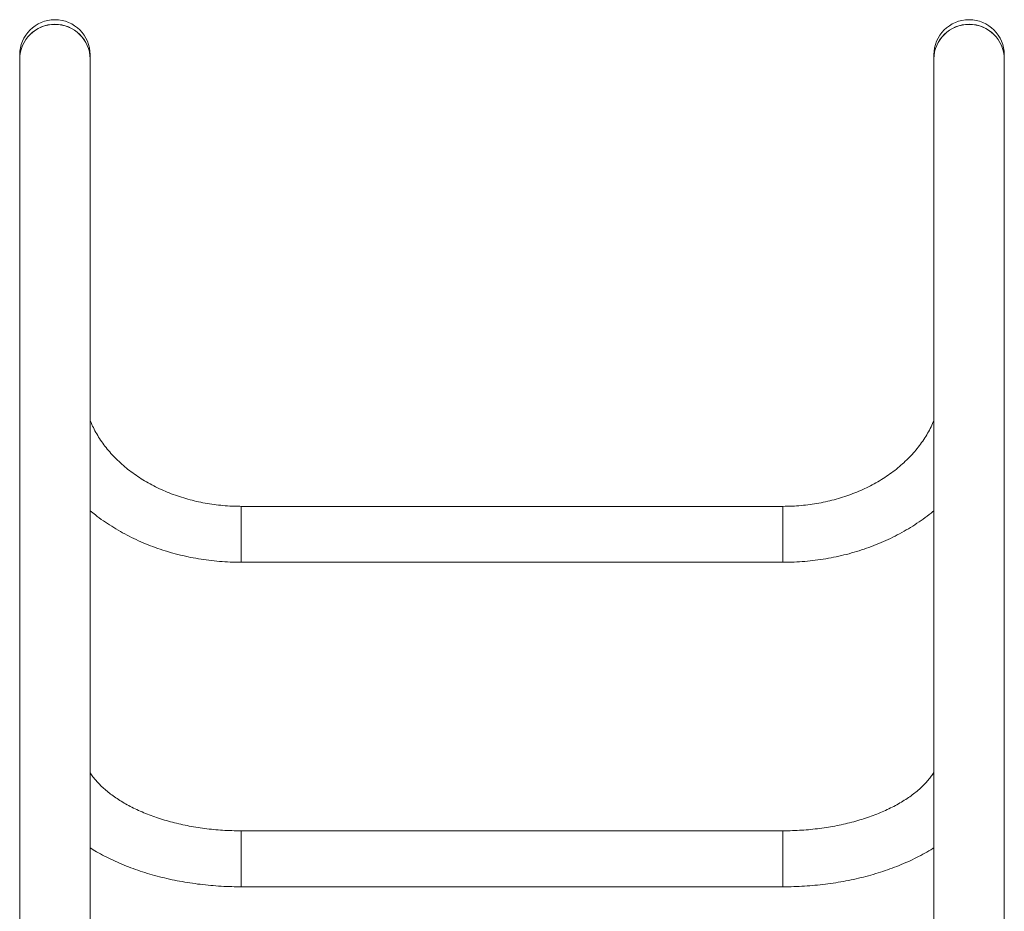
# Model space of a CAD drawing. Units: millimetres. Extents: x 2844 to 11700, y -1016 to 13800.
# Drawn here: x 5981 to 6573, y 5928 to 6465 of the extents above; entities that cross this region are included whole.
import ezdxf

# ---------------------------------------------------------------- set-up
doc = ezdxf.new("R2010")
doc.units = ezdxf.units.MM
doc.header["$LTSCALE"] = 50

msp = doc.modelspace()

# ---------------------------------------------------------------- linework, layer by layer
at = {"color": 7, "linetype": 'Continuous', "lineweight": 18}
for p, q in [((5980.78, 6443.49), (5980.78, 6441.03)), ((5980.78, 6441.03), (5980.78, 5889.56)), ((6023.18, 6441.03), (6023.18, 6443.49)), ((6023.18, 5842.14), (6023.18, 6441.03)), ((6530.78, 6443.49), (6530.78, 6441.03)), ((6530.78, 6441.03), (6530.78, 5800.9)), ((6573.18, 6441.03), (6573.18, 6443.49)), ((6573.18, 5800.88), (6573.18, 6441.03)), ((6439.98, 6171.72), (6113.98, 6171.72)), ((6113.98, 6171.72), (6113.98, 6138.02)), ((6113.98, 6144.9), (6113.98, 6171.72)), ((6439.98, 6171.72), (6439.98, 6138.02)), ((6439.98, 6144.9), (6439.98, 6171.72)), ((6113.98, 6138.02), (6113.98, 6144.9)), ((6439.98, 6138.02), (6439.98, 6144.9)), ((6113.98, 6138.02), (6439.98, 6138.02)), ((6439.98, 5976.4), (6113.98, 5976.4)), ((6113.98, 5976.4), (6113.98, 5942.7)), ((6113.98, 5945.9), (6113.98, 5976.4)), ((6439.98, 5976.4), (6439.98, 5942.7)), ((6439.98, 5945.9), (6439.98, 5976.4)), ((6113.98, 5942.7), (6113.98, 5945.9)), ((6113.98, 5942.7), (6439.98, 5942.7)), ((6439.98, 5942.7), (6439.98, 5945.9))]:
    msp.add_line(p, q, dxfattribs=at)
for centre, radius, start, end in [((6001.98, 6443.49), 21.2, 0, 180), ((6001.98, 6443.49), 21.2, 90, 180), ((6001.98, 6443.49), 21.2, 0, 90), ((6551.98, 6443.49), 21.2, 0, 180), ((6551.98, 6443.49), 21.2, 90, 180), ((6551.98, 6443.49), 21.2, 360, 90), ((6001.98, 6440.72), 21.2, 0.84077, 179.15923), ((6001.78, 6440.83), 21, 89.45879, 179.44812), ((6002.18, 6440.83), 21, 0.55188, 90.54125), ((6551.98, 6440.72), 21.2, 0.84075, 179.15925), ((6551.78, 6440.83), 21, 89.45866, 179.4482), ((6552.18, 6440.83), 21, 0.5518, 90.54134)]:
    msp.add_arc(centre, radius, start, end, dxfattribs=at)
for points, knots in [([(6113.98, 6171.72), (6113.06, 6171.73), (6110.33, 6171.74), (6105.8, 6171.96), (6100.39, 6172.44), (6095.03, 6173.16), (6089.74, 6174.12), (6084.53, 6175.32), (6079.42, 6176.74), (6074.42, 6178.38), (6069.56, 6180.24), (6064.85, 6182.31), (6060.3, 6184.58), (6055.93, 6187.04), (6051.75, 6189.68), (6047.78, 6192.49), (6044.02, 6195.47), (6040.49, 6198.6), (6037.2, 6201.88), (6034.15, 6205.29), (6031.36, 6208.82), (6028.82, 6212.46), (6026.57, 6216.21), (6024.66, 6219.85), (6023.65, 6222.26), (6023.18, 6223.37)], [0, 0, 0, 0, 0.0224836, 0.0669592, 0.111433, 0.1559, 0.2003594, 0.2448118, 0.2892582, 0.3336997, 0.3781395, 0.4225819, 0.467033, 0.5115014, 0.5559977, 0.6005358, 0.6451317, 0.6898059, 0.7345811, 0.7794838, 0.8245434, 0.8697916, 0.9152605, 0.9609816, 1, 1, 1, 1]), ([(6530.78, 6223.39), (6530.68, 6223.11), (6530.07, 6221.5), (6528.66, 6218.6), (6526.56, 6214.74), (6524.15, 6210.99), (6521.48, 6207.34), (6518.55, 6203.82), (6515.36, 6200.44), (6511.93, 6197.19), (6508.27, 6194.11), (6504.39, 6191.18), (6500.3, 6188.43), (6496.01, 6185.86), (6491.53, 6183.48), (6486.89, 6181.3), (6482.09, 6179.32), (6477.16, 6177.56), (6472.09, 6176.02), (6466.92, 6174.71), (6461.66, 6173.63), (6456.33, 6172.78), (6450.95, 6172.18), (6445.49, 6171.79), (6441.83, 6171.74), (6439.98, 6171.72)], [0, 0, 0, 0, 0.00972, 0.056296, 0.102577, 0.148571, 0.194301, 0.239794, 0.285081, 0.330193, 0.375158, 0.420006, 0.464759, 0.509439, 0.554062, 0.598643, 0.643193, 0.687722, 0.732236, 0.776739, 0.821236, 0.865728, 0.910215, 0.954699, 1, 1, 1, 1]), ([(6023.18, 6169.07), (6024.21, 6168.22), (6026.77, 6166.11), (6031.09, 6162.98), (6036.1, 6159.65), (6041.32, 6156.55), (6046.71, 6153.66), (6052.27, 6150.99), (6057.99, 6148.57), (6063.84, 6146.38), (6069.81, 6144.43), (6075.9, 6142.74), (6082.07, 6141.29), (6088.33, 6140.11), (6094.65, 6139.18), (6101.02, 6138.52), (6107.47, 6138.1), (6111.79, 6138.05), (6113.98, 6138.02)], [0, 0, 0, 0, 0.043084, 0.106456, 0.169916, 0.233451, 0.297049, 0.3607, 0.424392, 0.488119, 0.551872, 0.615646, 0.679437, 0.74324, 0.807054, 0.870877, 0.934707, 1, 1, 1, 1]), ([(6439.98, 6138.02), (6441.15, 6138.03), (6444.46, 6138.05), (6449.9, 6138.29), (6456.29, 6138.83), (6462.64, 6139.64), (6468.93, 6140.7), (6475.16, 6142.02), (6481.3, 6143.6), (6487.34, 6145.43), (6493.26, 6147.51), (6499.05, 6149.84), (6504.7, 6152.4), (6510.2, 6155.2), (6515.51, 6158.22), (6520.65, 6161.46), (6525.56, 6164.92), (6528.94, 6167.46), (6530.61, 6168.9), (6530.78, 6169.05)], [0, 0, 0, 0, 0.034917, 0.098771, 0.162637, 0.226509, 0.290389, 0.354274, 0.418163, 0.482054, 0.545944, 0.609829, 0.673702, 0.737556, 0.801384, 0.865175, 0.928917, 0.992598, 1, 1, 1, 1]), ([(6113.98, 5976.4), (6113.03, 5976.4), (6110.24, 5976.42), (6105.63, 5976.57), (6100.16, 5976.92), (6094.74, 5977.44), (6089.39, 5978.13), (6084.13, 5978.99), (6078.97, 5980), (6073.94, 5981.18), (6069.05, 5982.5), (6064.32, 5983.96), (6059.76, 5985.56), (6055.4, 5987.28), (6051.24, 5989.12), (6047.3, 5991.06), (6043.6, 5993.1), (6040.14, 5995.22), (6036.92, 5997.41), (6033.97, 5999.66), (6031.29, 6001.95), (6028.87, 6004.27), (6026.71, 6006.61), (6024.85, 6008.95), (6023.68, 6010.56), (6023.21, 6011.38), (6023.18, 6011.43)], [0, 0, 0, 0, 0.023276, 0.068175, 0.113063, 0.157923, 0.202742, 0.247508, 0.292209, 0.336834, 0.381371, 0.42581, 0.470141, 0.514357, 0.558454, 0.602431, 0.646292, 0.690048, 0.73372, 0.777341, 0.820956, 0.864617, 0.908418, 0.952484, 0.996988, 1, 1, 1, 1]), ([(6530.78, 6011.43), (6530.29, 6010.69), (6529.28, 6009.15), (6527.4, 6006.79), (6525.22, 6004.4), (6522.78, 6002.04), (6520.07, 5999.73), (6517.11, 5997.47), (6513.89, 5995.27), (6510.43, 5993.14), (6506.72, 5991.1), (6502.79, 5989.15), (6498.64, 5987.31), (6494.29, 5985.59), (6489.74, 5983.99), (6485.02, 5982.53), (6480.14, 5981.21), (6475.12, 5980.03), (6469.97, 5979.01), (6464.72, 5978.15), (6459.38, 5977.46), (6453.96, 5976.93), (6448.5, 5976.58), (6443.83, 5976.42), (6440.99, 5976.4), (6439.98, 5976.4)], [0, 0, 0, 0, 0.042919, 0.088366, 0.133111, 0.177405, 0.221431, 0.265316, 0.309153, 0.35299, 0.39687, 0.440825, 0.484873, 0.529024, 0.573281, 0.617644, 0.662106, 0.706662, 0.7513, 0.79601, 0.840783, 0.885605, 0.930466, 0.975353, 1, 1, 1, 1]), ([(6023.18, 5966.13), (6024.43, 5965.35), (6027.23, 5963.62), (6031.84, 5961.12), (6036.93, 5958.6), (6042.22, 5956.26), (6047.67, 5954.09), (6053.28, 5952.11), (6059.02, 5950.31), (6064.9, 5948.7), (6070.89, 5947.27), (6076.97, 5946.03), (6083.14, 5944.99), (6089.38, 5944.14), (6095.68, 5943.48), (6102.01, 5943.01), (6108.12, 5942.75), (6112.11, 5942.71), (6113.98, 5942.7)], [0, 0, 0, 0, 0.051775, 0.115877, 0.179992, 0.244076, 0.308101, 0.372051, 0.435917, 0.499699, 0.563397, 0.627019, 0.690571, 0.754064, 0.817508, 0.880915, 0.944299, 1, 1, 1, 1]), ([(6439.98, 5942.7), (6441.12, 5942.7), (6444.38, 5942.72), (6449.76, 5942.9), (6456.1, 5943.29), (6462.41, 5943.89), (6468.67, 5944.67), (6474.86, 5945.65), (6480.98, 5946.82), (6487, 5948.18), (6492.92, 5949.73), (6498.71, 5951.47), (6504.37, 5953.39), (6509.89, 5955.49), (6515.24, 5957.78), (6520.42, 5960.24), (6525.39, 5962.89), (6528.85, 5964.86), (6530.57, 5965.99), (6530.78, 5966.13)], [0, 0, 0, 0, 0.033855, 0.097229, 0.160623, 0.224044, 0.287506, 0.351022, 0.414603, 0.478262, 0.542011, 0.605859, 0.669812, 0.733878, 0.798056, 0.862343, 0.926725, 0.991182, 1, 1, 1, 1])]:
    msp.add_open_spline(points, degree=3, knots=knots, dxfattribs=at)

doc.saveas('drawing.dxf')
